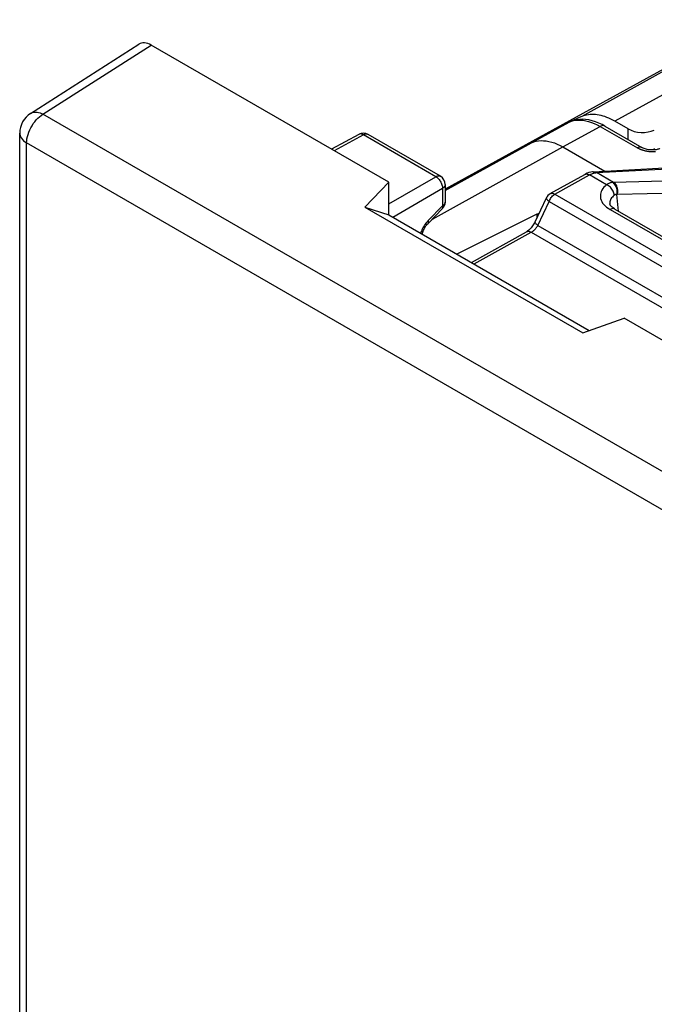
# Model space of a CAD drawing. Units: millimetres. Extents: x -21.4 to 40.6, y -30.4 to 41.
# Drawn here: x -21.4 to -8, y 11.7 to 32.4 of the extents above; entities that cross this region are included whole.
import ezdxf

# ---------------------------------------------------------------- set-up
doc = ezdxf.new("R2010")
doc.units = ezdxf.units.MM
doc.header["$LTSCALE"] = 16.335
doc.layers.get('0').update_dxf_attribs({"linetype": 'CONTINUOUS'})
for name, color, linetype in [('ASSI', 7, 'CONTINUOUS'), ('DRAFT', 7, 'CONTINUOUS'), ('RACCORDO', 7, 'CONTINUOUS')]:
    doc.layers.add(name, color=color, linetype=linetype)

msp = doc.modelspace()

# ---------------------------------------------------------------- linework, layer by layer
at = {"color": 250, "linetype": 'CONTINUOUS'}
for p, q in [((-5.814, 32.44), (-9.496, 30.398)), ((-5.107, 32.343), (-8.799, 30.297)), ((-20.866, 30.446), (-18.585, 31.905)), ((9.912, 12.675), (-20.866, 30.446)), ((-8.519, 29.911), (-8.519, 30.135)), ((-21.21, -12.313), (-21.21, 29.839)), ((9.568, 12.068), (-21.21, 29.839))]:
    msp.add_line(p, q, dxfattribs=at)
at = {"color": 7, "linetype": 'CONTINUOUS'}
for p, q in [((-6.474, 32.111), (-12.38, 28.867)), ((-21.126, 30.464), (-18.841, 31.926)), ((-13.571, 29.01), (-18.585, 31.905)), ((-9.662, 30.325), (-9.719, 30.299)), ((-8.519, 30.135), (-8.799, 30.297)), ((-21.357, -12.109), (-21.357, 30.043)), ((-14.073, 28.487), (-13.571, 29.01)), ((-13.571, 28.325), (-13.571, 29.01)), ((-14.073, 28.487), (-9.477, 25.833)), ((-14.073, 28.487), (-13.571, 28.325)), ((-13.571, 28.325), (-9.34, 25.882)), ((-9.477, 25.833), (-8.607, 26.144)), ((2.339, 19.824), (-8.607, 26.144))]:
    msp.add_line(p, q, dxfattribs=at)
at = {"color": 250, "linetype": 'CONTINUOUS'}
for points in [[(-21.21, 29.839), (-21.208, 29.882), (-21.203, 29.927), (-21.193, 29.973), (-21.181, 30.019), (-21.164, 30.066), (-21.145, 30.113), (-21.122, 30.159), (-21.097, 30.204), (-21.069, 30.247), (-21.039, 30.288), (-21.007, 30.326), (-20.973, 30.361), (-20.938, 30.393), (-20.902, 30.422), (-20.866, 30.446)], [(-21.126, 30.464), (-21.119, 30.468), (-21.096, 30.479), (-21.072, 30.487), (-21.045, 30.491), (-21.018, 30.492), (-20.989, 30.489), (-20.959, 30.483), (-20.928, 30.474), (-20.897, 30.461), (-20.866, 30.446)], [(-21.357, 30.043), (-21.356, 30.024), (-21.349, 29.994), (-21.338, 29.965), (-21.322, 29.937), (-21.3, 29.91), (-21.274, 29.884), (-21.244, 29.861), (-21.21, 29.839)]]:
    msp.add_lwpolyline(points, dxfattribs=at)
at = {"color": 7, "linetype": 'CONTINUOUS'}
for points in [[(-9.496, 30.398), (-9.552, 30.374), (-9.607, 30.35), (-9.662, 30.325)], [(-8.799, 30.297), (-8.841, 30.32), (-8.883, 30.342), (-8.925, 30.361), (-8.967, 30.378), (-9.009, 30.394), (-9.05, 30.407), (-9.091, 30.418), (-9.131, 30.427), (-9.171, 30.434), (-9.21, 30.438), (-9.249, 30.441), (-9.287, 30.441), (-9.324, 30.439), (-9.36, 30.435), (-9.396, 30.429), (-9.43, 30.421), (-9.464, 30.411), (-9.496, 30.398)], [(-7.968, 29.721), (-7.974, 29.713), (-7.979, 29.706), (-7.985, 29.699), (-7.991, 29.692), (-7.992, 29.691)]]:
    msp.add_lwpolyline(points, dxfattribs=at)
msp.add_arc((-20.857, 30.043), 0.5, 122.5993, 180.0013, dxfattribs=at)
for centre, major_axis, ratio, start_param, end_param in [((-18.584, 31.496), (-0.25, 0.433), 0.576936, -0.785104, 0.026161), ((-8.236, 30.281), (0.4, -0.017), 0.546417, -2.332616, -0.814179)]:
    msp.add_ellipse(centre, major_axis=major_axis, ratio=ratio, start_param=start_param, end_param=end_param, dxfattribs=at)
at = {"layer": 'ASSI', "color": 7, "linetype": 'CONTINUOUS'}
for p, q in [((-14.202, 30.02), (-14.782, 29.709)), ((-12.48, 29.136), (-14.007, 30.018)), ((-9.896, 29.756), (-9.009, 29.243)), ((-9.255, 29.23), (-7.755, 29.311)), ((-10.162, 28.769), (-9.431, 29.176)), ((-12.38, 28.963), (-12.38, 28.593)), ((-10.485, 28.173), (-10.246, 28.679)), ((-8.906, 28.554), (-8.906, 28.554)), ((-12.437, 28.454), (-12.742, 28.141)), ((-10.444, 28.339), (-12.134, 27.495)), ((-10.444, 28.339), (-10.397, 28.36)), ((-8.802, 28.445), (-6.746, 27.258)), ((-8.802, 28.445), (-8.802, 28.445)), ((-11.827, 27.318), (-10.663, 27.967))]:
    msp.add_line(p, q, dxfattribs=at)
at = {"layer": 'ASSI', "color": 250, "linetype": 'CONTINUOUS'}
for p, q in [((-14.105, 30.009), (-14.724, 29.676)), ((-14.198, 30.022), (-14.202, 30.02)), ((-12.578, 29.127), (-14.105, 30.009)), ((-14.007, 30.018), (-14.012, 30.02)), ((-12.651, 28.234), (-9.896, 29.756)), ((-12.38, 28.837), (-10.557, 29.845)), ((-13.571, 28.554), (-12.578, 29.127)), ((-10.065, 28.757), (-9.334, 29.165)), ((-8.974, 28.957), (-9.334, 29.165)), ((-9.192, 29.213), (-9.185, 29.213)), ((-9.185, 29.213), (-7.685, 29.294)), ((-8.829, 29.008), (-9.185, 29.213)), ((-7.256, 29.046), (-8.829, 29.008)), ((-13.486, 28.276), (-12.436, 28.882)), ((-12.436, 28.882), (-12.436, 28.513)), ((-10.162, 28.769), (-10.162, 28.769)), ((-10.065, 28.757), (-6.287, 26.576)), ((-8.727, 28.402), (-8.759, 28.752)), ((-7.175, 28.791), (-8.748, 28.752)), ((-12.436, 28.513), (-12.74, 28.202)), ((-10.426, 28.099), (-10.188, 28.605)), ((-10.188, 28.605), (-6.41, 26.424)), ((-8.941, 28.46), (-8.902, 28.435)), ((-8.902, 28.435), (-6.846, 27.248)), ((-10.426, 28.099), (-6.579, 25.878)), ((-12.892, 27.953), (-12.898, 27.936)), ((-11.77, 27.285), (-10.565, 27.956)), ((-10.565, 27.956), (-6.685, 25.716))]:
    msp.add_line(p, q, dxfattribs=at)
for points in [[(-14.105, 30.009), (-14.119, 30.017), (-14.134, 30.023), (-14.148, 30.027), (-14.161, 30.029), (-14.174, 30.029), (-14.187, 30.026), (-14.198, 30.023)], [(-14.012, 30.02), (-14.023, 30.024), (-14.035, 30.026), (-14.048, 30.027), (-14.062, 30.025), (-14.076, 30.022), (-14.09, 30.016), (-14.105, 30.009)], [(-10.557, 29.845), (-10.51, 29.862), (-10.461, 29.876), (-10.41, 29.884), (-10.357, 29.888), (-10.303, 29.887), (-10.247, 29.882), (-10.19, 29.872), (-10.133, 29.858), (-10.074, 29.839), (-10.015, 29.816), (-9.956, 29.788), (-9.896, 29.756)], [(-12.578, 29.127), (-12.563, 29.135), (-12.549, 29.14), (-12.535, 29.143), (-12.521, 29.145), (-12.508, 29.145), (-12.496, 29.142), (-12.485, 29.138), (-12.48, 29.136)], [(-12.578, 29.127), (-12.563, 29.118), (-12.548, 29.107), (-12.534, 29.095), (-12.52, 29.081), (-12.507, 29.066), (-12.494, 29.05), (-12.483, 29.032), (-12.472, 29.014), (-12.463, 28.995), (-12.455, 28.976), (-12.448, 28.957), (-12.443, 28.937), (-12.439, 28.919), (-12.437, 28.9), (-12.436, 28.882)], [(-9.431, 29.176), (-9.428, 29.178), (-9.414, 29.183), (-9.4, 29.185), (-9.384, 29.184), (-9.368, 29.18), (-9.351, 29.174), (-9.334, 29.165)], [(-9.334, 29.165), (-9.321, 29.172), (-9.309, 29.178), (-9.297, 29.184), (-9.285, 29.189), (-9.274, 29.193), (-9.263, 29.197), (-9.253, 29.2), (-9.243, 29.203), (-9.234, 29.206), (-9.225, 29.208), (-9.216, 29.21), (-9.207, 29.211)], [(-9.255, 29.23), (-9.241, 29.23), (-9.222, 29.227), (-9.203, 29.222), (-9.185, 29.213)], [(-9.207, 29.211), (-9.199, 29.212), (-9.192, 29.213)], [(-12.38, 28.963), (-12.38, 28.958), (-12.382, 28.946), (-12.386, 28.934), (-12.393, 28.923), (-12.401, 28.912), (-12.411, 28.901), (-12.423, 28.891), (-12.436, 28.882)], [(-8.974, 28.957), (-9.004, 28.93), (-9.031, 28.903), (-9.053, 28.875), (-9.072, 28.846), (-9.086, 28.816), (-9.097, 28.786), (-9.104, 28.756), (-9.106, 28.725), (-9.105, 28.694), (-9.1, 28.664), (-9.09, 28.633), (-9.076, 28.603), (-9.058, 28.572), (-9.035, 28.542), (-9.007, 28.513), (-8.976, 28.486), (-8.941, 28.46)], [(-8.847, 29.007), (-8.86, 29.005), (-8.873, 29.002), (-8.886, 28.999), (-8.9, 28.995), (-8.914, 28.99), (-8.929, 28.983), (-8.943, 28.976), (-8.958, 28.967), (-8.974, 28.957)], [(-8.812, 28.736), (-8.814, 28.757), (-8.819, 28.779), (-8.827, 28.801), (-8.837, 28.824), (-8.849, 28.845), (-8.862, 28.866), (-8.878, 28.886), (-8.895, 28.904), (-8.914, 28.92), (-8.933, 28.935), (-8.953, 28.947), (-8.974, 28.957)], [(-8.829, 29.008), (-8.831, 29.008), (-8.833, 29.008), (-8.835, 29.008), (-8.837, 29.007), (-8.839, 29.007), (-8.841, 29.007), (-8.843, 29.007), (-8.845, 29.007), (-8.847, 29.007)], [(-8.759, 28.752), (-8.754, 28.776), (-8.752, 28.801), (-8.752, 28.826), (-8.754, 28.851), (-8.759, 28.876), (-8.766, 28.9), (-8.775, 28.923), (-8.786, 28.944), (-8.799, 28.963), (-8.814, 28.98), (-8.83, 28.995), (-8.847, 29.007)], [(-8.748, 28.752), (-8.742, 28.777), (-8.739, 28.801), (-8.738, 28.827), (-8.74, 28.852), (-8.744, 28.877), (-8.75, 28.901), (-8.759, 28.924), (-8.769, 28.945), (-8.782, 28.964), (-8.796, 28.981), (-8.812, 28.996), (-8.829, 29.008)], [(-10.246, 28.679), (-10.247, 28.678), (-10.247, 28.672), (-10.246, 28.666), (-10.243, 28.659), (-10.238, 28.651), (-10.231, 28.643), (-10.223, 28.634), (-10.212, 28.624), (-10.201, 28.615), (-10.188, 28.605)], [(-10.188, 28.605), (-10.179, 28.626), (-10.168, 28.647), (-10.156, 28.667), (-10.143, 28.686), (-10.129, 28.703), (-10.113, 28.72), (-10.098, 28.734), (-10.081, 28.747), (-10.065, 28.757)], [(-10.162, 28.769), (-10.154, 28.773), (-10.143, 28.776), (-10.131, 28.777), (-10.119, 28.777), (-10.106, 28.774), (-10.092, 28.77), (-10.079, 28.765), (-10.065, 28.757)], [(-8.812, 28.736), (-8.834, 28.717), (-8.853, 28.698), (-8.869, 28.678), (-8.882, 28.658), (-8.893, 28.637), (-8.9, 28.616), (-8.905, 28.594), (-8.907, 28.573), (-8.906, 28.554)], [(-8.759, 28.752), (-8.764, 28.752), (-8.77, 28.752), (-8.776, 28.751), (-8.782, 28.75), (-8.787, 28.749), (-8.794, 28.747), (-8.8, 28.744), (-8.806, 28.74), (-8.812, 28.736)], [(-8.749, 28.752), (-8.75, 28.752), (-8.751, 28.752), (-8.753, 28.752), (-8.754, 28.752), (-8.755, 28.752), (-8.756, 28.752), (-8.757, 28.752), (-8.759, 28.752)], [(-12.437, 28.454), (-12.436, 28.455), (-12.432, 28.461), (-12.429, 28.469), (-12.429, 28.478), (-12.43, 28.489), (-12.432, 28.5), (-12.436, 28.513)], [(-12.38, 28.593), (-12.38, 28.589), (-12.382, 28.577), (-12.386, 28.565), (-12.393, 28.553), (-12.401, 28.542), (-12.411, 28.532), (-12.423, 28.522), (-12.436, 28.513)], [(-8.802, 28.445), (-8.804, 28.446), (-8.818, 28.451), (-8.833, 28.454), (-8.849, 28.453), (-8.866, 28.45), (-8.884, 28.444), (-8.902, 28.435)], [(-12.825, 28.093), (-12.842, 28.064), (-12.857, 28.035), (-12.871, 28.007), (-12.882, 27.98), (-12.892, 27.953)], [(-12.785, 28.149), (-12.806, 28.121), (-12.825, 28.093)], [(-12.74, 28.202), (-12.763, 28.176), (-12.785, 28.149)], [(-12.74, 28.142), (-12.735, 28.15), (-12.733, 28.16), (-12.732, 28.172), (-12.735, 28.186), (-12.74, 28.202)], [(-10.565, 27.956), (-10.553, 27.963), (-10.54, 27.972), (-10.527, 27.981), (-10.515, 27.991), (-10.502, 28.002), (-10.49, 28.014), (-10.478, 28.027), (-10.466, 28.041), (-10.455, 28.055), (-10.445, 28.069), (-10.435, 28.084), (-10.426, 28.099)], [(-10.485, 28.173), (-10.486, 28.17), (-10.486, 28.163), (-10.483, 28.155), (-10.477, 28.145), (-10.468, 28.134), (-10.456, 28.123), (-10.442, 28.111), (-10.426, 28.099)], [(-10.663, 27.967), (-10.659, 27.969), (-10.646, 27.974), (-10.631, 27.976), (-10.616, 27.975), (-10.599, 27.971), (-10.582, 27.965), (-10.565, 27.956)]]:
    msp.add_lwpolyline(points, dxfattribs=at)
at = {"layer": 'ASSI', "color": 7, "linetype": 'CONTINUOUS'}
for points in [[(-9.255, 29.23), (-9.272, 29.229), (-9.309, 29.223), (-9.347, 29.213), (-9.385, 29.199), (-9.422, 29.182), (-9.431, 29.176)], [(-8.802, 28.445), (-8.816, 28.454), (-8.839, 28.469), (-8.859, 28.485), (-8.875, 28.5), (-8.887, 28.515), (-8.896, 28.527), (-8.902, 28.538), (-8.905, 28.546), (-8.906, 28.553), (-8.906, 28.554)], [(-12.861, 27.915), (-12.858, 27.932), (-12.852, 27.953), (-12.844, 27.975), (-12.835, 27.997), (-12.825, 28.02), (-12.813, 28.043), (-12.8, 28.065), (-12.786, 28.087), (-12.772, 28.106), (-12.757, 28.125), (-12.742, 28.141)], [(-10.485, 28.173), (-10.495, 28.153), (-10.507, 28.131), (-10.521, 28.109), (-10.535, 28.088), (-10.551, 28.067), (-10.567, 28.048), (-10.584, 28.03), (-10.601, 28.014), (-10.617, 27.999), (-10.634, 27.986), (-10.649, 27.976), (-10.663, 27.967)]]:
    msp.add_lwpolyline(points, dxfattribs=at)
for centre, start, end in [((-14.107, 29.844), 59.9984, 118.2825), ((-12.58, 28.963), 359.9895, 59.9984), ((-10.065, 28.594), 119.0851, 154.7491), ((-12.58, 28.593), 315.73, 0.0272)]:
    msp.add_arc(centre, 0.2, start, end, dxfattribs=at)
at = {"layer": 'DRAFT', "color": 7, "linetype": 'CONTINUOUS'}
msp.add_line((-10.444, 28.339), (-10.444, 28.258), dxfattribs=at)
at = {"layer": 'RACCORDO', "color": 7, "linetype": 'CONTINUOUS'}
for p, q in [((-9.891, 30.224), (-12.38, 28.86)), ((-9.835, 30.25), (-9.877, 30.231)), ((-9.794, 30.268), (-9.835, 30.25)), ((-9.752, 30.287), (-9.794, 30.268)), ((-9.751, 30.287), (-9.752, 30.287)), ((-9.013, 30.196), (-8.229, 29.743))]:
    msp.add_line(p, q, dxfattribs=at)
at = {"layer": 'RACCORDO', "color": 250, "linetype": 'CONTINUOUS'}
for p, q in [((-10.557, 29.845), (-9.763, 30.281)), ((-9.896, 29.756), (-9.111, 30.188)), ((-9.891, 30.224), (-9.877, 30.231)), ((-9.887, 30.227), (-9.891, 30.224)), ((-9.887, 30.227), (-9.877, 30.231)), ((-9.849, 30.244), (-9.845, 30.245)), ((-9.845, 30.245), (-9.835, 30.25)), ((-9.763, 30.281), (-9.718, 30.298)), ((-9.752, 30.287), (-9.763, 30.281)), ((-9.718, 30.298), (-9.671, 30.311)), ((-9.111, 30.188), (-8.326, 29.735))]:
    msp.add_line(p, q, dxfattribs=at)
at = {"layer": 'RACCORDO', "color": 7, "linetype": 'CONTINUOUS'}
for points in [[(-9.013, 30.196), (-9.07, 30.227), (-9.141, 30.26), (-9.211, 30.288), (-9.281, 30.309), (-9.35, 30.325), (-9.418, 30.335), (-9.484, 30.339), (-9.549, 30.336), (-9.611, 30.329), (-9.67, 30.315), (-9.727, 30.297), (-9.751, 30.287)], [(-7.852, 29.72), (-7.857, 29.718), (-7.866, 29.713), (-7.878, 29.709), (-7.892, 29.705), (-7.909, 29.701), (-7.927, 29.697), (-7.948, 29.694), (-7.969, 29.692), (-7.992, 29.691), (-8.017, 29.691), (-8.041, 29.692), (-8.067, 29.694), (-8.091, 29.697), (-8.116, 29.702), (-8.139, 29.707), (-8.162, 29.714), (-8.183, 29.721), (-8.201, 29.729), (-8.218, 29.737), (-8.229, 29.743)]]:
    msp.add_lwpolyline(points, dxfattribs=at)
at = {"layer": 'RACCORDO', "color": 250, "linetype": 'CONTINUOUS'}
for points in [[(-9.671, 30.311), (-9.622, 30.319), (-9.572, 30.322), (-9.519, 30.322), (-9.466, 30.317), (-9.41, 30.307), (-9.353, 30.293), (-9.295, 30.274), (-9.235, 30.25), (-9.173, 30.222), (-9.111, 30.188)], [(-9.013, 30.196), (-9.026, 30.202), (-9.041, 30.205), (-9.058, 30.205), (-9.075, 30.202), (-9.093, 30.196), (-9.111, 30.188)], [(-8.229, 29.743), (-8.233, 29.746), (-8.245, 29.75), (-8.257, 29.752), (-8.27, 29.752), (-8.283, 29.751), (-8.297, 29.747), (-8.312, 29.742), (-8.326, 29.735)], [(-8.129, 29.663), (-8.142, 29.665), (-8.154, 29.668), (-8.166, 29.671), (-8.178, 29.674), (-8.19, 29.677), (-8.201, 29.681), (-8.213, 29.684), (-8.225, 29.688), (-8.236, 29.692), (-8.247, 29.697), (-8.258, 29.701), (-8.269, 29.706), (-8.28, 29.71), (-8.29, 29.715), (-8.3, 29.72), (-8.309, 29.725), (-8.318, 29.73), (-8.326, 29.735)], [(-7.944, 29.652), (-7.956, 29.651), (-7.968, 29.65), (-7.981, 29.65), (-7.993, 29.65), (-8.005, 29.65), (-8.018, 29.65), (-8.03, 29.651), (-8.043, 29.652), (-8.055, 29.653), (-8.068, 29.654), (-8.08, 29.655), (-8.092, 29.657), (-8.105, 29.659), (-8.117, 29.661), (-8.129, 29.663)]]:
    msp.add_lwpolyline(points, dxfattribs=at)
at = {"layer": 'RACCORDO', "color": 7, "linetype": 'CONTINUOUS'}
msp.add_arc((-9.795, 30.049), 0.2, 114.2213, 118.7191, dxfattribs=at)

doc.saveas('drawing.dxf')
